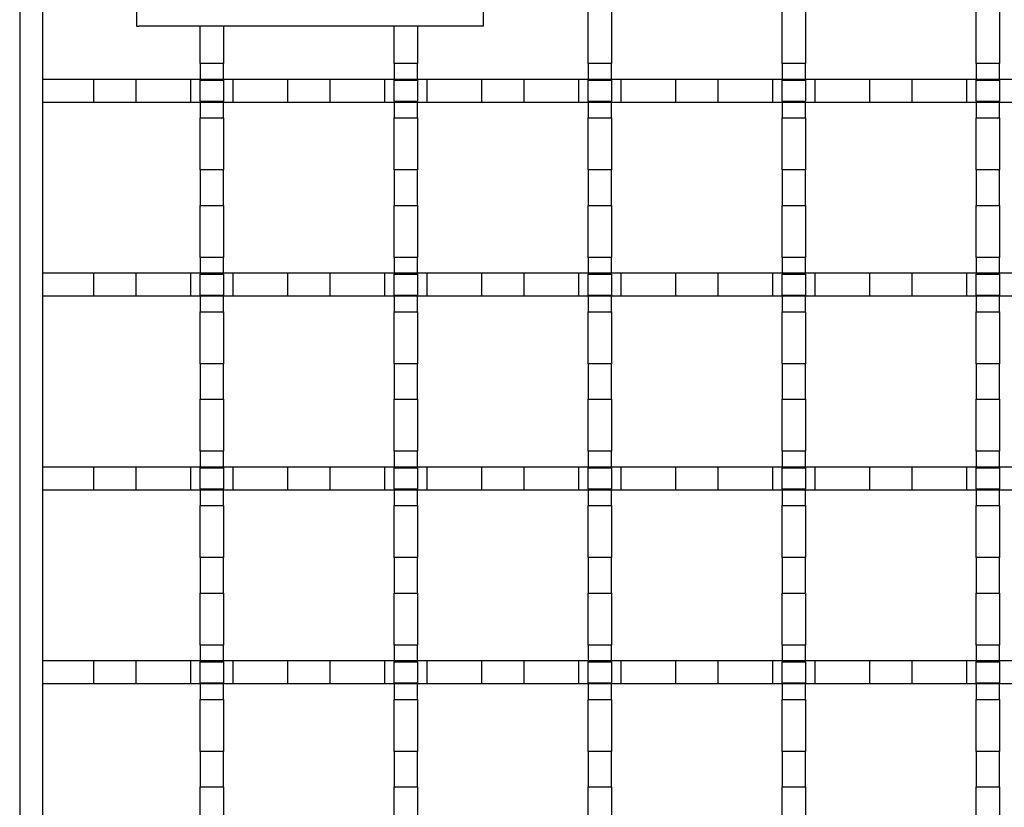
# Model space of a CAD drawing. Units: millimetres. Extents: x 13 to 196, y 16 to 288.
# Drawn here: x 27 to 47, y 195 to 211 of the extents above; entities that cross this region are included whole.
import ezdxf

# ---------------------------------------------------------------- set-up
doc = ezdxf.new("R2010")
doc.units = ezdxf.units.MM
doc.layers.add('FORMAT', color=7, linetype='Continuous')

msp = doc.modelspace()

# ---------------------------------------------------------------- linework, layer by layer
at = {"layer": 'FORMAT'}
for p, q in [((26.6031, 216.7024), (26.6031, 178.6224)), ((27.0831, 179.1024), (27.0831, 216.2224)), ((29.0127, 213.3962), (29.0127, 210.9962)), ((36.1644, 210.9962), (36.1644, 213.3962)), ((38.3231, 210.2217), (38.3231, 211.295)), ((38.8031, 211.295), (38.8031, 210.2217)), ((42.3231, 210.2217), (42.3231, 211.295)), ((42.8031, 211.295), (42.8031, 210.2217)), ((46.3231, 210.2217), (46.3231, 211.295)), ((46.8031, 211.295), (46.8031, 210.2217)), ((29.0127, 210.9962), (29.0578, 210.9962)), ((36.1644, 210.9962), (29.0578, 210.9962)), ((30.3231, 210.2217), (30.3231, 210.9962)), ((30.8031, 210.9962), (30.8031, 210.2217)), ((34.3231, 210.2217), (34.3231, 210.9962)), ((34.8031, 210.9962), (34.8031, 210.2217)), ((30.3231, 210.2217), (30.3231, 209.9024)), ((30.8031, 210.2217), (30.3231, 210.2217)), ((30.8031, 209.9024), (30.8031, 210.2217)), ((34.3231, 210.2217), (34.3231, 209.9024)), ((34.8031, 210.2217), (34.3231, 210.2217)), ((34.8031, 209.9024), (34.8031, 210.2217)), ((38.3231, 210.2217), (38.3231, 209.9024)), ((38.8031, 210.2217), (38.3231, 210.2217)), ((38.8031, 209.9024), (38.8031, 210.2217)), ((42.3231, 210.2217), (42.3231, 209.9024)), ((42.8031, 210.2217), (42.3231, 210.2217)), ((42.8031, 209.9024), (42.8031, 210.2217)), ((46.3231, 210.2217), (46.3231, 209.9024)), ((46.8031, 210.2217), (46.3231, 210.2217)), ((46.8031, 209.9024), (46.8031, 210.2217)), ((27.0831, 209.9024), (186.0431, 209.9024)), ((28.1231, 209.9024), (28.1231, 209.4224)), ((29.0031, 209.4224), (29.0031, 209.9024)), ((30.1231, 209.9024), (30.1231, 209.4224)), ((30.3231, 209.9024), (30.3231, 209.8784)), ((30.3231, 209.9024), (30.8031, 209.9024)), ((30.8031, 209.8784), (30.8031, 209.9024)), ((31.0031, 209.4224), (31.0031, 209.9024)), ((32.1231, 209.9024), (32.1231, 209.4224)), ((33.0031, 209.4224), (33.0031, 209.9024)), ((34.1231, 209.9024), (34.1231, 209.4224)), ((34.3231, 209.9024), (34.3231, 209.8784)), ((34.3231, 209.9024), (34.8031, 209.9024)), ((34.8031, 209.8784), (34.8031, 209.9024)), ((35.0031, 209.4224), (35.0031, 209.9024)), ((36.1231, 209.9024), (36.1231, 209.4224)), ((37.0031, 209.4224), (37.0031, 209.9024)), ((38.1231, 209.9024), (38.1231, 209.4224)), ((38.3231, 209.9024), (38.3231, 209.8784)), ((38.3231, 209.9024), (38.8031, 209.9024)), ((38.8031, 209.8784), (38.8031, 209.9024)), ((39.0031, 209.4224), (39.0031, 209.9024)), ((40.1231, 209.9024), (40.1231, 209.4224)), ((41.0031, 209.4224), (41.0031, 209.9024)), ((42.1231, 209.9024), (42.1231, 209.4224)), ((42.3231, 209.9024), (42.3231, 209.8784)), ((42.3231, 209.9024), (42.8031, 209.9024)), ((42.8031, 209.8784), (42.8031, 209.9024)), ((43.0031, 209.4224), (43.0031, 209.9024)), ((44.1231, 209.9024), (44.1231, 209.4224)), ((45.0031, 209.4224), (45.0031, 209.9024)), ((46.1231, 209.9024), (46.1231, 209.4224)), ((46.3231, 209.9024), (46.3231, 209.8784)), ((46.3231, 209.9024), (46.8031, 209.9024)), ((46.8031, 209.8784), (46.8031, 209.9024)), ((30.3231, 209.4464), (30.3231, 209.8784)), ((30.3231, 209.8784), (30.8031, 209.8784)), ((30.8031, 209.8784), (30.8031, 209.4464)), ((34.3231, 209.4464), (34.3231, 209.8784)), ((34.3231, 209.8784), (34.8031, 209.8784)), ((34.8031, 209.8784), (34.8031, 209.4464)), ((38.3231, 209.4464), (38.3231, 209.8784)), ((38.3231, 209.8784), (38.8031, 209.8784)), ((38.8031, 209.8784), (38.8031, 209.4464)), ((42.3231, 209.4464), (42.3231, 209.8784)), ((42.3231, 209.8784), (42.8031, 209.8784)), ((42.8031, 209.8784), (42.8031, 209.4464)), ((46.3231, 209.4464), (46.3231, 209.8784)), ((46.3231, 209.8784), (46.8031, 209.8784)), ((46.8031, 209.8784), (46.8031, 209.4464)), ((186.0431, 209.4224), (27.0831, 209.4224)), ((30.3231, 209.4464), (30.3231, 209.4224)), ((30.3231, 209.4464), (30.8031, 209.4464)), ((30.3231, 209.4224), (30.3231, 209.103)), ((30.8031, 209.4224), (30.3231, 209.4224)), ((30.8031, 209.4224), (30.8031, 209.4464)), ((30.8031, 209.103), (30.8031, 209.4224)), ((34.3231, 209.4464), (34.3231, 209.4224)), ((34.3231, 209.4464), (34.8031, 209.4464)), ((34.3231, 209.4224), (34.3231, 209.103)), ((34.8031, 209.4224), (34.3231, 209.4224)), ((34.8031, 209.4224), (34.8031, 209.4464)), ((34.8031, 209.103), (34.8031, 209.4224)), ((38.3231, 209.4464), (38.3231, 209.4224)), ((38.3231, 209.4464), (38.8031, 209.4464)), ((38.3231, 209.4224), (38.3231, 209.103)), ((38.8031, 209.4224), (38.3231, 209.4224)), ((38.8031, 209.4224), (38.8031, 209.4464)), ((38.8031, 209.103), (38.8031, 209.4224)), ((42.3231, 209.4464), (42.3231, 209.4224)), ((42.3231, 209.4464), (42.8031, 209.4464)), ((42.3231, 209.4224), (42.3231, 209.103)), ((42.8031, 209.4224), (42.3231, 209.4224)), ((42.8031, 209.4224), (42.8031, 209.4464)), ((42.8031, 209.103), (42.8031, 209.4224)), ((46.3231, 209.4464), (46.3231, 209.4224)), ((46.3231, 209.4464), (46.8031, 209.4464)), ((46.3231, 209.4224), (46.3231, 209.103)), ((46.8031, 209.4224), (46.3231, 209.4224)), ((46.8031, 209.4224), (46.8031, 209.4464)), ((46.8031, 209.103), (46.8031, 209.4224)), ((30.3231, 208.0297), (30.3231, 209.103)), ((30.3231, 209.103), (30.8031, 209.103)), ((30.8031, 209.103), (30.8031, 208.0297)), ((34.3231, 208.0297), (34.3231, 209.103)), ((34.3231, 209.103), (34.8031, 209.103)), ((34.8031, 209.103), (34.8031, 208.0297)), ((38.3231, 208.0297), (38.3231, 209.103)), ((38.3231, 209.103), (38.8031, 209.103)), ((38.8031, 209.103), (38.8031, 208.0297)), ((42.3231, 208.0297), (42.3231, 209.103)), ((42.3231, 209.103), (42.8031, 209.103)), ((42.8031, 209.103), (42.8031, 208.0297)), ((46.3231, 208.0297), (46.3231, 209.103)), ((46.3231, 209.103), (46.8031, 209.103)), ((46.8031, 209.103), (46.8031, 208.0297)), ((30.3231, 208.0297), (30.3231, 207.295)), ((30.8031, 208.0297), (30.3231, 208.0297)), ((30.8031, 207.295), (30.8031, 208.0297)), ((34.3231, 208.0297), (34.3231, 207.295)), ((34.8031, 208.0297), (34.3231, 208.0297)), ((34.8031, 207.295), (34.8031, 208.0297)), ((38.3231, 208.0297), (38.3231, 207.295)), ((38.8031, 208.0297), (38.3231, 208.0297)), ((38.8031, 207.295), (38.8031, 208.0297)), ((42.3231, 208.0297), (42.3231, 207.295)), ((42.8031, 208.0297), (42.3231, 208.0297)), ((42.8031, 207.295), (42.8031, 208.0297)), ((46.3231, 208.0297), (46.3231, 207.295)), ((46.8031, 208.0297), (46.3231, 208.0297)), ((46.8031, 207.295), (46.8031, 208.0297)), ((30.3231, 206.2217), (30.3231, 207.295)), ((30.3231, 207.295), (30.8031, 207.295)), ((30.8031, 207.295), (30.8031, 206.2217)), ((34.3231, 206.2217), (34.3231, 207.295)), ((34.3231, 207.295), (34.8031, 207.295)), ((34.8031, 207.295), (34.8031, 206.2217)), ((38.3231, 206.2217), (38.3231, 207.295)), ((38.3231, 207.295), (38.8031, 207.295)), ((38.8031, 207.295), (38.8031, 206.2217)), ((42.3231, 206.2217), (42.3231, 207.295)), ((42.3231, 207.295), (42.8031, 207.295)), ((42.8031, 207.295), (42.8031, 206.2217)), ((46.3231, 206.2217), (46.3231, 207.295)), ((46.3231, 207.295), (46.8031, 207.295)), ((46.8031, 207.295), (46.8031, 206.2217)), ((30.3231, 206.2217), (30.3231, 205.9024)), ((30.8031, 206.2217), (30.3231, 206.2217)), ((30.8031, 205.9024), (30.8031, 206.2217)), ((34.3231, 206.2217), (34.3231, 205.9024)), ((34.8031, 206.2217), (34.3231, 206.2217)), ((34.8031, 205.9024), (34.8031, 206.2217)), ((38.3231, 206.2217), (38.3231, 205.9024)), ((38.8031, 206.2217), (38.3231, 206.2217)), ((38.8031, 205.9024), (38.8031, 206.2217)), ((42.3231, 206.2217), (42.3231, 205.9024)), ((42.8031, 206.2217), (42.3231, 206.2217)), ((42.8031, 205.9024), (42.8031, 206.2217)), ((46.3231, 206.2217), (46.3231, 205.9024)), ((46.8031, 206.2217), (46.3231, 206.2217)), ((46.8031, 205.9024), (46.8031, 206.2217)), ((27.0831, 205.9024), (186.0431, 205.9024)), ((28.1231, 205.9024), (28.1231, 205.4224)), ((29.0031, 205.4224), (29.0031, 205.9024)), ((30.1231, 205.9024), (30.1231, 205.4224)), ((30.3231, 205.9024), (30.3231, 205.8784)), ((30.3231, 205.9024), (30.8031, 205.9024)), ((30.3231, 205.4464), (30.3231, 205.8784)), ((30.3231, 205.8784), (30.8031, 205.8784)), ((30.8031, 205.8784), (30.8031, 205.9024)), ((30.8031, 205.8784), (30.8031, 205.4464)), ((31.0031, 205.4224), (31.0031, 205.9024)), ((32.1231, 205.9024), (32.1231, 205.4224)), ((33.0031, 205.4224), (33.0031, 205.9024)), ((34.1231, 205.9024), (34.1231, 205.4224)), ((34.3231, 205.9024), (34.3231, 205.8784)), ((34.3231, 205.9024), (34.8031, 205.9024)), ((34.3231, 205.4464), (34.3231, 205.8784)), ((34.3231, 205.8784), (34.8031, 205.8784)), ((34.8031, 205.8784), (34.8031, 205.9024)), ((34.8031, 205.8784), (34.8031, 205.4464)), ((35.0031, 205.4224), (35.0031, 205.9024)), ((36.1231, 205.9024), (36.1231, 205.4224)), ((37.0031, 205.4224), (37.0031, 205.9024)), ((38.1231, 205.9024), (38.1231, 205.4224)), ((38.3231, 205.9024), (38.3231, 205.8784)), ((38.3231, 205.9024), (38.8031, 205.9024)), ((38.3231, 205.4464), (38.3231, 205.8784)), ((38.3231, 205.8784), (38.8031, 205.8784)), ((38.8031, 205.8784), (38.8031, 205.9024)), ((38.8031, 205.8784), (38.8031, 205.4464)), ((39.0031, 205.4224), (39.0031, 205.9024)), ((40.1231, 205.9024), (40.1231, 205.4224)), ((41.0031, 205.4224), (41.0031, 205.9024)), ((42.1231, 205.9024), (42.1231, 205.4224)), ((42.3231, 205.9024), (42.3231, 205.8784)), ((42.3231, 205.9024), (42.8031, 205.9024)), ((42.3231, 205.4464), (42.3231, 205.8784)), ((42.3231, 205.8784), (42.8031, 205.8784)), ((42.8031, 205.8784), (42.8031, 205.9024)), ((42.8031, 205.8784), (42.8031, 205.4464)), ((43.0031, 205.4224), (43.0031, 205.9024)), ((44.1231, 205.9024), (44.1231, 205.4224)), ((45.0031, 205.4224), (45.0031, 205.9024)), ((46.1231, 205.9024), (46.1231, 205.4224)), ((46.3231, 205.9024), (46.3231, 205.8784)), ((46.3231, 205.9024), (46.8031, 205.9024)), ((46.3231, 205.4464), (46.3231, 205.8784)), ((46.3231, 205.8784), (46.8031, 205.8784)), ((46.8031, 205.8784), (46.8031, 205.9024)), ((46.8031, 205.8784), (46.8031, 205.4464)), ((30.3231, 205.4464), (30.3231, 205.4224)), ((30.3231, 205.4464), (30.8031, 205.4464)), ((30.8031, 205.4224), (30.8031, 205.4464)), ((34.3231, 205.4464), (34.3231, 205.4224)), ((34.3231, 205.4464), (34.8031, 205.4464)), ((34.8031, 205.4224), (34.8031, 205.4464)), ((38.3231, 205.4464), (38.3231, 205.4224)), ((38.3231, 205.4464), (38.8031, 205.4464)), ((38.8031, 205.4224), (38.8031, 205.4464)), ((42.3231, 205.4464), (42.3231, 205.4224)), ((42.3231, 205.4464), (42.8031, 205.4464)), ((42.8031, 205.4224), (42.8031, 205.4464)), ((46.3231, 205.4464), (46.3231, 205.4224)), ((46.3231, 205.4464), (46.8031, 205.4464)), ((46.8031, 205.4224), (46.8031, 205.4464)), ((186.0431, 205.4224), (27.0831, 205.4224)), ((30.8031, 205.4224), (30.3231, 205.4224)), ((30.3231, 205.4224), (30.3231, 205.103)), ((30.8031, 205.103), (30.8031, 205.4224)), ((34.8031, 205.4224), (34.3231, 205.4224)), ((34.3231, 205.4224), (34.3231, 205.103)), ((34.8031, 205.103), (34.8031, 205.4224)), ((38.8031, 205.4224), (38.3231, 205.4224)), ((38.3231, 205.4224), (38.3231, 205.103)), ((38.8031, 205.103), (38.8031, 205.4224)), ((42.8031, 205.4224), (42.3231, 205.4224)), ((42.3231, 205.4224), (42.3231, 205.103)), ((42.8031, 205.103), (42.8031, 205.4224)), ((46.8031, 205.4224), (46.3231, 205.4224)), ((46.3231, 205.4224), (46.3231, 205.103)), ((46.8031, 205.103), (46.8031, 205.4224)), ((30.3231, 204.0297), (30.3231, 205.103)), ((30.3231, 205.103), (30.8031, 205.103)), ((30.8031, 205.103), (30.8031, 204.0297)), ((34.3231, 204.0297), (34.3231, 205.103)), ((34.3231, 205.103), (34.8031, 205.103)), ((34.8031, 205.103), (34.8031, 204.0297)), ((38.3231, 204.0297), (38.3231, 205.103)), ((38.3231, 205.103), (38.8031, 205.103)), ((38.8031, 205.103), (38.8031, 204.0297)), ((42.3231, 204.0297), (42.3231, 205.103)), ((42.3231, 205.103), (42.8031, 205.103)), ((42.8031, 205.103), (42.8031, 204.0297)), ((46.3231, 204.0297), (46.3231, 205.103)), ((46.3231, 205.103), (46.8031, 205.103)), ((46.8031, 205.103), (46.8031, 204.0297)), ((30.3231, 204.0297), (30.3231, 203.295)), ((30.8031, 204.0297), (30.3231, 204.0297)), ((30.8031, 203.295), (30.8031, 204.0297)), ((34.3231, 204.0297), (34.3231, 203.295)), ((34.8031, 204.0297), (34.3231, 204.0297)), ((34.8031, 203.295), (34.8031, 204.0297)), ((38.3231, 204.0297), (38.3231, 203.295)), ((38.8031, 204.0297), (38.3231, 204.0297)), ((38.8031, 203.295), (38.8031, 204.0297)), ((42.3231, 204.0297), (42.3231, 203.295)), ((42.8031, 204.0297), (42.3231, 204.0297)), ((42.8031, 203.295), (42.8031, 204.0297)), ((46.3231, 204.0297), (46.3231, 203.295)), ((46.8031, 204.0297), (46.3231, 204.0297)), ((46.8031, 203.295), (46.8031, 204.0297)), ((30.3231, 202.2217), (30.3231, 203.295)), ((30.3231, 203.295), (30.8031, 203.295)), ((30.8031, 203.295), (30.8031, 202.2217)), ((34.3231, 202.2217), (34.3231, 203.295)), ((34.3231, 203.295), (34.8031, 203.295)), ((34.8031, 203.295), (34.8031, 202.2217)), ((38.3231, 202.2217), (38.3231, 203.295)), ((38.3231, 203.295), (38.8031, 203.295)), ((38.8031, 203.295), (38.8031, 202.2217)), ((42.3231, 202.2217), (42.3231, 203.295)), ((42.3231, 203.295), (42.8031, 203.295)), ((42.8031, 203.295), (42.8031, 202.2217)), ((46.3231, 202.2217), (46.3231, 203.295)), ((46.3231, 203.295), (46.8031, 203.295)), ((46.8031, 203.295), (46.8031, 202.2217)), ((30.3231, 202.2217), (30.3231, 201.9024)), ((30.8031, 202.2217), (30.3231, 202.2217)), ((30.8031, 201.9024), (30.8031, 202.2217)), ((34.3231, 202.2217), (34.3231, 201.9024)), ((34.8031, 202.2217), (34.3231, 202.2217)), ((34.8031, 201.9024), (34.8031, 202.2217)), ((38.3231, 202.2217), (38.3231, 201.9024)), ((38.8031, 202.2217), (38.3231, 202.2217)), ((38.8031, 201.9024), (38.8031, 202.2217)), ((42.3231, 202.2217), (42.3231, 201.9024)), ((42.8031, 202.2217), (42.3231, 202.2217)), ((42.8031, 201.9024), (42.8031, 202.2217)), ((46.3231, 202.2217), (46.3231, 201.9024)), ((46.8031, 202.2217), (46.3231, 202.2217)), ((46.8031, 201.9024), (46.8031, 202.2217)), ((27.0831, 201.9024), (186.0431, 201.9024)), ((28.1231, 201.9024), (28.1231, 201.4224)), ((29.0031, 201.4224), (29.0031, 201.9024)), ((30.1231, 201.9024), (30.1231, 201.4224)), ((30.3231, 201.9024), (30.3231, 201.8784)), ((30.3231, 201.9024), (30.8031, 201.9024)), ((30.3231, 201.4464), (30.3231, 201.8784)), ((30.3231, 201.8784), (30.8031, 201.8784)), ((30.8031, 201.8784), (30.8031, 201.9024)), ((30.8031, 201.8784), (30.8031, 201.4464)), ((31.0031, 201.4224), (31.0031, 201.9024)), ((32.1231, 201.9024), (32.1231, 201.4224)), ((33.0031, 201.4224), (33.0031, 201.9024)), ((34.1231, 201.9024), (34.1231, 201.4224)), ((34.3231, 201.9024), (34.3231, 201.8784)), ((34.3231, 201.9024), (34.8031, 201.9024)), ((34.3231, 201.4464), (34.3231, 201.8784)), ((34.3231, 201.8784), (34.8031, 201.8784)), ((34.8031, 201.8784), (34.8031, 201.9024)), ((34.8031, 201.8784), (34.8031, 201.4464)), ((35.0031, 201.4224), (35.0031, 201.9024)), ((36.1231, 201.9024), (36.1231, 201.4224)), ((37.0031, 201.4224), (37.0031, 201.9024)), ((38.1231, 201.9024), (38.1231, 201.4224)), ((38.3231, 201.9024), (38.3231, 201.8784)), ((38.3231, 201.9024), (38.8031, 201.9024)), ((38.3231, 201.4464), (38.3231, 201.8784)), ((38.3231, 201.8784), (38.8031, 201.8784)), ((38.8031, 201.8784), (38.8031, 201.9024)), ((38.8031, 201.8784), (38.8031, 201.4464)), ((39.0031, 201.4224), (39.0031, 201.9024)), ((40.1231, 201.9024), (40.1231, 201.4224)), ((41.0031, 201.4224), (41.0031, 201.9024)), ((42.1231, 201.9024), (42.1231, 201.4224)), ((42.3231, 201.9024), (42.3231, 201.8784)), ((42.3231, 201.9024), (42.8031, 201.9024)), ((42.3231, 201.4464), (42.3231, 201.8784)), ((42.3231, 201.8784), (42.8031, 201.8784)), ((42.8031, 201.8784), (42.8031, 201.9024)), ((42.8031, 201.8784), (42.8031, 201.4464)), ((43.0031, 201.4224), (43.0031, 201.9024)), ((44.1231, 201.9024), (44.1231, 201.4224)), ((45.0031, 201.4224), (45.0031, 201.9024)), ((46.1231, 201.9024), (46.1231, 201.4224)), ((46.3231, 201.9024), (46.3231, 201.8784)), ((46.3231, 201.9024), (46.8031, 201.9024)), ((46.3231, 201.4464), (46.3231, 201.8784)), ((46.3231, 201.8784), (46.8031, 201.8784)), ((46.8031, 201.8784), (46.8031, 201.9024)), ((46.8031, 201.8784), (46.8031, 201.4464)), ((186.0431, 201.4224), (27.0831, 201.4224)), ((30.3231, 201.4464), (30.3231, 201.4224)), ((30.3231, 201.4464), (30.8031, 201.4464)), ((30.3231, 201.4224), (30.3231, 201.103)), ((30.8031, 201.4224), (30.3231, 201.4224)), ((30.8031, 201.4224), (30.8031, 201.4464)), ((30.8031, 201.103), (30.8031, 201.4224)), ((34.3231, 201.4464), (34.3231, 201.4224)), ((34.3231, 201.4464), (34.8031, 201.4464)), ((34.3231, 201.4224), (34.3231, 201.103)), ((34.8031, 201.4224), (34.3231, 201.4224)), ((34.8031, 201.4224), (34.8031, 201.4464)), ((34.8031, 201.103), (34.8031, 201.4224)), ((38.3231, 201.4464), (38.3231, 201.4224)), ((38.3231, 201.4464), (38.8031, 201.4464)), ((38.3231, 201.4224), (38.3231, 201.103)), ((38.8031, 201.4224), (38.3231, 201.4224)), ((38.8031, 201.4224), (38.8031, 201.4464)), ((38.8031, 201.103), (38.8031, 201.4224)), ((42.3231, 201.4464), (42.3231, 201.4224)), ((42.3231, 201.4464), (42.8031, 201.4464)), ((42.3231, 201.4224), (42.3231, 201.103)), ((42.8031, 201.4224), (42.3231, 201.4224)), ((42.8031, 201.4224), (42.8031, 201.4464)), ((42.8031, 201.103), (42.8031, 201.4224)), ((46.3231, 201.4464), (46.3231, 201.4224)), ((46.3231, 201.4464), (46.8031, 201.4464)), ((46.3231, 201.4224), (46.3231, 201.103)), ((46.8031, 201.4224), (46.3231, 201.4224)), ((46.8031, 201.4224), (46.8031, 201.4464)), ((46.8031, 201.103), (46.8031, 201.4224)), ((30.3231, 200.0297), (30.3231, 201.103)), ((30.3231, 201.103), (30.8031, 201.103)), ((30.8031, 201.103), (30.8031, 200.0297)), ((34.3231, 200.0297), (34.3231, 201.103)), ((34.3231, 201.103), (34.8031, 201.103)), ((34.8031, 201.103), (34.8031, 200.0297)), ((38.3231, 200.0297), (38.3231, 201.103)), ((38.3231, 201.103), (38.8031, 201.103)), ((38.8031, 201.103), (38.8031, 200.0297)), ((42.3231, 200.0297), (42.3231, 201.103)), ((42.3231, 201.103), (42.8031, 201.103)), ((42.8031, 201.103), (42.8031, 200.0297)), ((46.3231, 200.0297), (46.3231, 201.103)), ((46.3231, 201.103), (46.8031, 201.103)), ((46.8031, 201.103), (46.8031, 200.0297)), ((30.3231, 200.0297), (30.3231, 199.295)), ((30.8031, 200.0297), (30.3231, 200.0297)), ((30.8031, 199.295), (30.8031, 200.0297)), ((34.3231, 200.0297), (34.3231, 199.295)), ((34.8031, 200.0297), (34.3231, 200.0297)), ((34.8031, 199.295), (34.8031, 200.0297)), ((38.3231, 200.0297), (38.3231, 199.295)), ((38.8031, 200.0297), (38.3231, 200.0297)), ((38.8031, 199.295), (38.8031, 200.0297)), ((42.3231, 200.0297), (42.3231, 199.295)), ((42.8031, 200.0297), (42.3231, 200.0297)), ((42.8031, 199.295), (42.8031, 200.0297)), ((46.3231, 200.0297), (46.3231, 199.295)), ((46.8031, 200.0297), (46.3231, 200.0297)), ((46.8031, 199.295), (46.8031, 200.0297)), ((30.3231, 198.2217), (30.3231, 199.295)), ((30.3231, 199.295), (30.8031, 199.295)), ((30.8031, 199.295), (30.8031, 198.2217)), ((34.3231, 198.2217), (34.3231, 199.295)), ((34.3231, 199.295), (34.8031, 199.295)), ((34.8031, 199.295), (34.8031, 198.2217)), ((38.3231, 198.2217), (38.3231, 199.295)), ((38.3231, 199.295), (38.8031, 199.295)), ((38.8031, 199.295), (38.8031, 198.2217)), ((42.3231, 198.2217), (42.3231, 199.295)), ((42.3231, 199.295), (42.8031, 199.295)), ((42.8031, 199.295), (42.8031, 198.2217)), ((46.3231, 198.2217), (46.3231, 199.295)), ((46.3231, 199.295), (46.8031, 199.295)), ((46.8031, 199.295), (46.8031, 198.2217)), ((30.3231, 198.2217), (30.3231, 197.9024)), ((30.8031, 198.2217), (30.3231, 198.2217)), ((30.8031, 197.9024), (30.8031, 198.2217)), ((34.3231, 198.2217), (34.3231, 197.9024)), ((34.8031, 198.2217), (34.3231, 198.2217)), ((34.8031, 197.9024), (34.8031, 198.2217)), ((38.3231, 198.2217), (38.3231, 197.9024)), ((38.8031, 198.2217), (38.3231, 198.2217)), ((38.8031, 197.9024), (38.8031, 198.2217)), ((42.3231, 198.2217), (42.3231, 197.9024)), ((42.8031, 198.2217), (42.3231, 198.2217)), ((42.8031, 197.9024), (42.8031, 198.2217)), ((46.3231, 198.2217), (46.3231, 197.9024)), ((46.8031, 198.2217), (46.3231, 198.2217)), ((46.8031, 197.9024), (46.8031, 198.2217)), ((27.0831, 197.9024), (186.0431, 197.9024)), ((28.1231, 197.9024), (28.1231, 197.4224)), ((29.0031, 197.4224), (29.0031, 197.9024)), ((30.1231, 197.9024), (30.1231, 197.4224)), ((30.3231, 197.9024), (30.3231, 197.8784)), ((30.3231, 197.9024), (30.8031, 197.9024)), ((30.3231, 197.4464), (30.3231, 197.8784)), ((30.3231, 197.8784), (30.8031, 197.8784)), ((30.8031, 197.8784), (30.8031, 197.9024)), ((30.8031, 197.8784), (30.8031, 197.4464)), ((31.0031, 197.4224), (31.0031, 197.9024)), ((32.1231, 197.9024), (32.1231, 197.4224)), ((33.0031, 197.4224), (33.0031, 197.9024)), ((34.1231, 197.9024), (34.1231, 197.4224)), ((34.3231, 197.9024), (34.3231, 197.8784)), ((34.3231, 197.9024), (34.8031, 197.9024)), ((34.3231, 197.4464), (34.3231, 197.8784)), ((34.3231, 197.8784), (34.8031, 197.8784)), ((34.8031, 197.8784), (34.8031, 197.9024)), ((34.8031, 197.8784), (34.8031, 197.4464)), ((35.0031, 197.4224), (35.0031, 197.9024)), ((36.1231, 197.9024), (36.1231, 197.4224)), ((37.0031, 197.4224), (37.0031, 197.9024)), ((38.1231, 197.9024), (38.1231, 197.4224)), ((38.3231, 197.9024), (38.3231, 197.8784)), ((38.3231, 197.9024), (38.8031, 197.9024)), ((38.3231, 197.4464), (38.3231, 197.8784)), ((38.3231, 197.8784), (38.8031, 197.8784)), ((38.8031, 197.8784), (38.8031, 197.9024)), ((38.8031, 197.8784), (38.8031, 197.4464)), ((39.0031, 197.4224), (39.0031, 197.9024)), ((40.1231, 197.9024), (40.1231, 197.4224)), ((41.0031, 197.4224), (41.0031, 197.9024)), ((42.1231, 197.9024), (42.1231, 197.4224)), ((42.3231, 197.9024), (42.3231, 197.8784)), ((42.3231, 197.9024), (42.8031, 197.9024)), ((42.3231, 197.4464), (42.3231, 197.8784)), ((42.3231, 197.8784), (42.8031, 197.8784)), ((42.8031, 197.8784), (42.8031, 197.9024)), ((42.8031, 197.8784), (42.8031, 197.4464)), ((43.0031, 197.4224), (43.0031, 197.9024)), ((44.1231, 197.9024), (44.1231, 197.4224)), ((45.0031, 197.4224), (45.0031, 197.9024)), ((46.1231, 197.9024), (46.1231, 197.4224)), ((46.3231, 197.9024), (46.3231, 197.8784)), ((46.3231, 197.9024), (46.8031, 197.9024)), ((46.3231, 197.4464), (46.3231, 197.8784)), ((46.3231, 197.8784), (46.8031, 197.8784)), ((46.8031, 197.8784), (46.8031, 197.9024)), ((46.8031, 197.8784), (46.8031, 197.4464)), ((186.0431, 197.4224), (27.0831, 197.4224)), ((30.3231, 197.4464), (30.3231, 197.4224)), ((30.3231, 197.4464), (30.8031, 197.4464)), ((30.3231, 197.4224), (30.3231, 197.103)), ((30.8031, 197.4224), (30.3231, 197.4224)), ((30.8031, 197.4224), (30.8031, 197.4464)), ((30.8031, 197.103), (30.8031, 197.4224)), ((34.3231, 197.4464), (34.3231, 197.4224)), ((34.3231, 197.4464), (34.8031, 197.4464)), ((34.3231, 197.4224), (34.3231, 197.103)), ((34.8031, 197.4224), (34.3231, 197.4224)), ((34.8031, 197.4224), (34.8031, 197.4464)), ((34.8031, 197.103), (34.8031, 197.4224)), ((38.3231, 197.4464), (38.3231, 197.4224)), ((38.3231, 197.4464), (38.8031, 197.4464)), ((38.3231, 197.4224), (38.3231, 197.103)), ((38.8031, 197.4224), (38.3231, 197.4224)), ((38.8031, 197.4224), (38.8031, 197.4464)), ((38.8031, 197.103), (38.8031, 197.4224)), ((42.3231, 197.4464), (42.3231, 197.4224)), ((42.3231, 197.4464), (42.8031, 197.4464)), ((42.3231, 197.4224), (42.3231, 197.103)), ((42.8031, 197.4224), (42.3231, 197.4224)), ((42.8031, 197.4224), (42.8031, 197.4464)), ((42.8031, 197.103), (42.8031, 197.4224)), ((46.3231, 197.4464), (46.3231, 197.4224)), ((46.3231, 197.4464), (46.8031, 197.4464)), ((46.3231, 197.4224), (46.3231, 197.103)), ((46.8031, 197.4224), (46.3231, 197.4224)), ((46.8031, 197.4224), (46.8031, 197.4464)), ((46.8031, 197.103), (46.8031, 197.4224)), ((30.3231, 196.0297), (30.3231, 197.103)), ((30.3231, 197.103), (30.8031, 197.103)), ((30.8031, 197.103), (30.8031, 196.0297)), ((34.3231, 196.0297), (34.3231, 197.103)), ((34.3231, 197.103), (34.8031, 197.103)), ((34.8031, 197.103), (34.8031, 196.0297)), ((38.3231, 196.0297), (38.3231, 197.103)), ((38.3231, 197.103), (38.8031, 197.103)), ((38.8031, 197.103), (38.8031, 196.0297)), ((42.3231, 196.0297), (42.3231, 197.103)), ((42.3231, 197.103), (42.8031, 197.103)), ((42.8031, 197.103), (42.8031, 196.0297)), ((46.3231, 196.0297), (46.3231, 197.103)), ((46.3231, 197.103), (46.8031, 197.103)), ((46.8031, 197.103), (46.8031, 196.0297)), ((30.3231, 196.0297), (30.3231, 195.295)), ((30.8031, 196.0297), (30.3231, 196.0297)), ((30.8031, 195.295), (30.8031, 196.0297)), ((34.3231, 196.0297), (34.3231, 195.295)), ((34.8031, 196.0297), (34.3231, 196.0297)), ((34.8031, 195.295), (34.8031, 196.0297)), ((38.3231, 196.0297), (38.3231, 195.295)), ((38.8031, 196.0297), (38.3231, 196.0297)), ((38.8031, 195.295), (38.8031, 196.0297)), ((42.3231, 196.0297), (42.3231, 195.295)), ((42.8031, 196.0297), (42.3231, 196.0297)), ((42.8031, 195.295), (42.8031, 196.0297)), ((46.3231, 196.0297), (46.3231, 195.295)), ((46.8031, 196.0297), (46.3231, 196.0297)), ((46.8031, 195.295), (46.8031, 196.0297)), ((30.3231, 194.2217), (30.3231, 195.295)), ((30.3231, 195.295), (30.8031, 195.295)), ((30.8031, 195.295), (30.8031, 194.2217)), ((34.3231, 194.2217), (34.3231, 195.295)), ((34.3231, 195.295), (34.8031, 195.295)), ((34.8031, 195.295), (34.8031, 194.2217)), ((38.3231, 194.2217), (38.3231, 195.295)), ((38.3231, 195.295), (38.8031, 195.295)), ((38.8031, 195.295), (38.8031, 194.2217)), ((42.3231, 194.2217), (42.3231, 195.295)), ((42.3231, 195.295), (42.8031, 195.295)), ((42.8031, 195.295), (42.8031, 194.2217)), ((46.3231, 194.2217), (46.3231, 195.295)), ((46.3231, 195.295), (46.8031, 195.295)), ((46.8031, 195.295), (46.8031, 194.2217))]:
    msp.add_line(p, q, dxfattribs=at)

doc.saveas('drawing.dxf')
